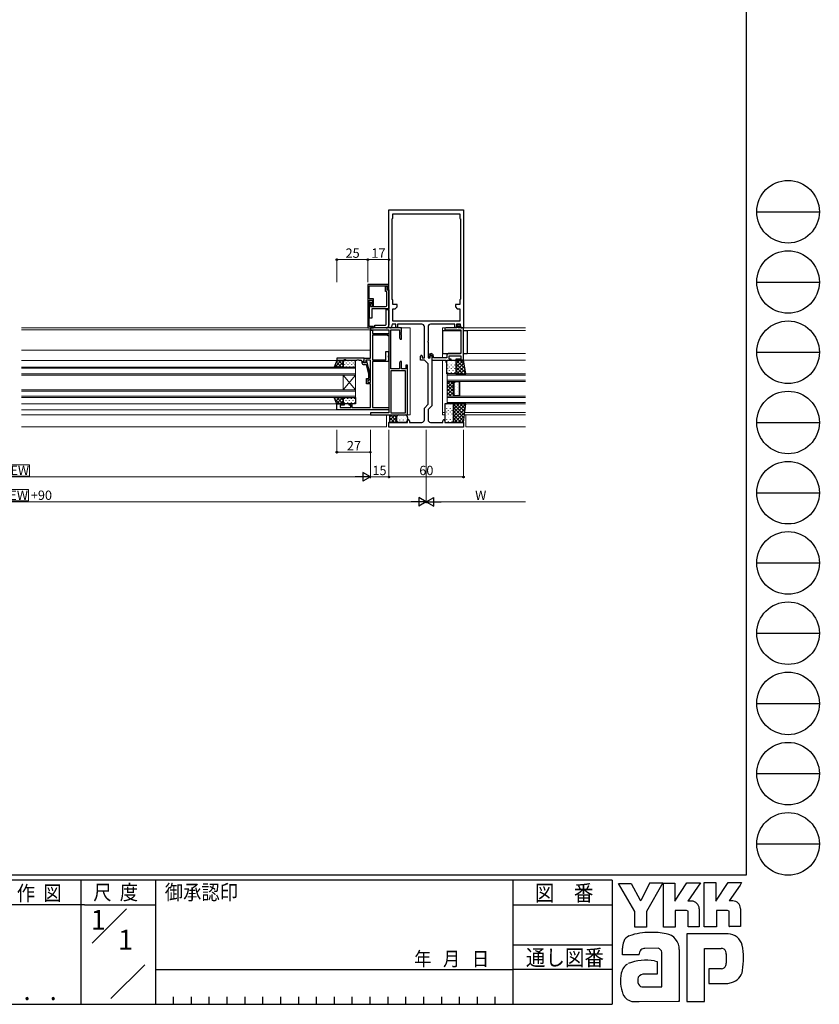
# Model space of a CAD drawing. Extents: x 0 to 2267, y 0 to 1612.
# Drawn here: x 1623 to 2267, y 0 to 793 of the extents above; entities that cross this region are included whole.
import ezdxf
from ezdxf.enums import TextEntityAlignment as Align

# ---------------------------------------------------------------- set-up
doc = ezdxf.new("R2010")
doc.units = 0
doc.layers.add('USER1', color=3, linetype='CONTINUOUS')
doc.layers.add('YKK_ZWAK', color=7, linetype='CONTINUOUS')
for name, color, linetype, lineweight in [('YKK_11', 7, 'CONTINUOUS', 30), ('YKK_12', 2, 'CONTINUOUS', 13), ('YKK_13', 4, 'CONTINUOUS', 30), ('YKK_D', 6, 'CONTINUOUS', 13)]:
    doc.layers.add(name, color=color, linetype=linetype, lineweight=lineweight)
doc.styles.get("Standard").update_dxf_attribs({"font": 'ROMANS.SHX', "bigfont": 'EXTFONT.SHX'})
doc.styles.add('text-b', font='txt')
doc.styles.add('YKK_OSSTYLE1', font='romans.shx', dxfattribs={"width": 0.9, "bigfont": 'EXTFONT.SHX'})

# ---------------------------------------------------------------- blocks, each defined once
blk = doc.blocks.new('A201')
at = {"layer": 'YKK_ZWAK', "color": 254, "linetype": 'Continuous'}
for p, q in [((571, 410), (571, 35)), ((571, 35), (21, 35)), ((544, 34), (21, 34)), ((437, 34), (437, 9)), ((452, 34), (452, 9)), ((524, 34), (524, 9)), ((544, 34), (544, 9)), ((548.59, 27.71), (545.31, 33.35)), ((545.31, 33.35), (547.82, 33.35)), ((547.82, 33.35), (549.62, 29.99)), ((551.6, 33.43), (549.77, 29.88)), ((554.19, 33.43), (550.95, 27.7)), ((551.6, 33.43), (554.19, 33.43)), ((554.33, 24.55), (554.33, 33.41)), ((554.33, 33.41), (556.63, 33.41)), ((556.63, 29.77), (559.04, 33.45)), ((556.63, 33.41), (556.63, 29.77)), ((559.04, 33.45), (561.77, 33.45)), ((561.77, 33.45), (559.24, 29.78)), ((562.55, 24.63), (562.55, 33.49)), ((562.55, 33.49), (564.89, 33.49)), ((564.89, 29.78), (567.34, 33.49)), ((564.89, 33.49), (564.89, 29.78)), ((567.34, 33.49), (570.04, 33.49)), ((569.77, 33.02), (567.54, 29.84)), ((570.04, 33.49), (569.77, 33.02)), ((549.62, 29.99), (549.77, 29.88)), ((559.99, 29.78), (559.24, 29.78)), ((568.29, 29.84), (567.54, 29.84)), ((558.98, 27.87), (556.7, 27.87)), ((556.7, 27.87), (556.7, 24.55)), ((559.29, 27.75), (558.98, 27.87)), ((559.29, 24.61), (559.29, 27.75)), ((561.53, 28.24), (561.53, 24.61)), ((567.26, 27.89), (564.99, 27.89)), ((564.99, 27.89), (564.99, 24.63)), ((567.57, 27.77), (567.26, 27.89)), ((567.57, 24.65), (567.57, 27.77)), ((569.83, 28.24), (569.83, 24.65)), ((548.59, 24.53), (548.59, 27.71)), ((550.95, 27.7), (550.95, 24.53)), ((550.95, 24.53), (548.59, 24.53)), ((556.7, 24.55), (554.33, 24.55)), ((561.53, 24.61), (559.29, 24.61)), ((564.99, 24.63), (562.55, 24.63)), ((567.57, 24.68), (567.61, 24.65)), ((569.83, 24.65), (567.57, 24.65)), ((559.02, 23.22), (559.02, 9.57)), ((567.3, 23.22), (559.02, 23.22)), ((524, 21), (544, 21)), ((546.08, 18.95), (546.08, 20.33)), ((553.25, 20.28), (550.61, 20.23)), ((557.51, 20.01), (557.51, 9.59)), ((562.61, 9.57), (562.61, 20.24)), ((562.61, 20.24), (565.93, 20.24)), ((549.41, 18.95), (546.08, 18.95)), ((554.02, 12.52), (554.02, 19.47)), ((566.98, 19.17), (566.99, 17.29)), ((452, 16), (524, 16)), ((552.55, 17.73), (553.05, 17.62)), ((553.05, 17.62), (553.05, 15.05)), ((566.01, 16.15), (563.48, 16.15)), ((563.48, 16.15), (563.48, 13.2)), ((553.05, 15.05), (550.2, 15.05)), ((550, 12.52), (554.02, 12.52)), ((553.71, 12.52), (553.96, 12.52)), ((554.02, 12.52), (554.02, 12.52)), ((563.48, 13.2), (567.28, 13.2)), ((567.28, 13.2), (568.06, 13.37)), ((21, 9), (544, 9)), ((549.41, 9.53), (548.34, 9.53)), ((557.28, 9.55), (549.41, 9.53)), ((557.51, 9.59), (557.28, 9.55)), ((559.02, 9.57), (562.05, 9.57)), ((562.05, 9.57), (562.61, 9.57))]:
    blk.add_line(p, q, dxfattribs=at)
at = {"layer": 'YKK_ZWAK', "color": 8, "linetype": 'Continuous'}
for p, q in [((573.13, 168.56), (585.73, 168.56)), ((573.13, 154.42), (585.73, 154.42)), ((573.13, 140.28), (585.73, 140.28)), ((573.13, 126.14), (585.73, 126.14)), ((573.13, 112), (585.73, 112)), ((573.13, 97.86), (585.73, 97.86)), ((573.13, 83.72), (585.73, 83.72)), ((573.13, 69.58), (585.73, 69.58)), ((573.13, 55.44), (585.73, 55.44)), ((573.13, 41.3), (585.73, 41.3))]:
    blk.add_line(p, q, dxfattribs=at)
at = {"layer": 'YKK_ZWAK', "color": 131, "linetype": 'Continuous'}
for p, q in [((437.7, 29), (389, 29)), ((437.7, 29), (452, 29)), ((439.26, 21.33), (446.19, 28.25)), ((524, 29), (544, 29)), ((443.05, 10.18), (449.85, 16.98)), ((544, 16), (524, 16)), ((455.6, 10.5), (455.6, 9)), ((459.2, 10.5), (459.2, 9)), ((462.8, 10.5), (462.8, 9)), ((466.4, 10.5), (466.4, 9)), ((470, 10.5), (470, 9)), ((473.6, 10.5), (473.6, 9)), ((477.2, 10.5), (477.2, 9)), ((480.8, 10.5), (480.8, 9)), ((484.4, 10.5), (484.4, 9)), ((488, 10.5), (488, 9)), ((491.6, 10.5), (491.6, 9)), ((495.2, 10.5), (495.2, 9)), ((498.8, 10.5), (498.8, 9)), ((502.4, 10.5), (502.4, 9)), ((506, 10.5), (506, 9)), ((509.6, 10.5), (509.6, 9)), ((513.2, 10.5), (513.2, 9)), ((516.8, 10.5), (516.8, 9)), ((520.4, 10.5), (520.4, 9))]:
    blk.add_line(p, q, dxfattribs=at)
at = {"layer": 'YKK_ZWAK', "color": 8, "linetype": 'Continuous'}
for centre in [(579.43, 168.56), (579.43, 154.42), (579.43, 140.28), (579.43, 126.14), (579.43, 112), (579.43, 97.86), (579.43, 83.72), (579.43, 69.58), (579.43, 55.44), (579.43, 41.3)]:
    blk.add_circle(centre, 6.3, dxfattribs=at)
at = {"layer": 'YKK_ZWAK', "color": 254, "linetype": 'Continuous'}
for centre, radius, start, end in [((559.99, 28.24), 1.54, 0.0017, 89.996), ((568.29, 28.29), 1.54, 0.0017, 89.996), ((548, 21.1), 1.75, 109.0213, 161.5126), ((551.66, 10.86), 12.63, 89.8916, 109.3085), ((552.03, 8.67), 14.82, 78.7801, 91.4694), ((554.38, 20.07), 3.18, 40.6642, 80.3169), ((554.22, 20.08), 3.29, 358.7806, 38.7656), ((567.19, 20.11), 3.1, 14.4457, 87.0875), ((549.69, 20.31), 3.6, 158.4108, 179.7178), ((550.91, 18.99), 1.51, 138.4638, 181.7136), ((550.51, 19.02), 1.21, 85.5055, 126.7804), ((552.9, 19.18), 1.16, 14.7552, 72.4499), ((566.05, 19.37), 0.878, 16.4312, 96.9166), ((555.55, 18.15), 14.9, 350.9903, 10.6762), ((550.8, 8.39), 9.51, 79.381, 112.0583), ((564.38, 18.85), 2.62, 4.9342, 17.0355), ((548.59, 14.77), 2.79, 121.8271, 169.0847), ((566.01, 17.08), 0.933, 269.9547, 342.9014), ((564.36, 17.54), 2.64, 343.6902, 354.7536), ((553.61, 13.72), 7.92, 168.7637, 199.8008), ((550.84, 13.77), 1.69, 171.082, 216.7192), ((550.21, 14.01), 1.03, 90.3395, 178.0364), ((567.24, 16.32), 3.07, 285.4429, 349.9045), ((550.18, 13.6), 1.09, 230.9728, 260.7549), ((548.6, 12.25), 2.73, 207.3144, 263.5946)]:
    blk.add_arc(centre, radius, start, end, dxfattribs=at)
at = {"layer": 'YKK_ZWAK', "color": 131, "linetype": 'Continuous', "style": 'YKK_OSSTYLE1', "width": 0.9}
for s, height, p in [('作  図', 3, (424.09, 29.88)), ('尺  度', 3, (439.51, 30.04)), ('御承認印', 3, (453.91, 30.05)), ('図\u3000番', 3.2, (528.43, 29.81)), ('年   月   日', 2.828, (504.13, 16.74)), ('通し図番', 3.2, (526.63, 16.8)), (' ． ．', 3.5, (424.18, 9.75))]:
    blk.add_text(s, height=height, dxfattribs=at).set_placement(p)

msp = doc.modelspace()

# ---------------------------------------------------------------- linework, layer by layer
at = {"layer": 'YKK_11', "linetype": 'ByBlock', "lineweight": -2, "ltscale": 0.5}
for p, q in [((1920.21, 544.67), (1920.21, 639.67)), ((1920.21, 639.67), (1980.21, 639.67)), ((1923.21, 632.97), (1923.21, 636.67)), ((1923.21, 636.67), (1977.21, 636.67)), ((1977.21, 636.67), (1977.21, 632.97)), ((1980.21, 639.67), (1980.21, 544.67)), ((1922.71, 632.47), (1922.91, 632.67)), ((1922.71, 567.87), (1922.71, 632.47)), ((1922.91, 632.67), (1923.21, 632.97)), ((1977.21, 632.97), (1977.51, 632.67)), ((1977.51, 632.67), (1977.71, 632.47)), ((1977.71, 632.47), (1977.71, 567.87)), ((1922.91, 567.67), (1922.71, 567.87)), ((1923.21, 567.37), (1922.91, 567.67)), ((1923.21, 563.67), (1923.21, 567.37)), ((1926.71, 563.67), (1923.21, 563.67)), ((1926.71, 561.67), (1926.71, 563.67)), ((1977.21, 563.67), (1973.71, 563.67)), ((1973.71, 563.67), (1973.71, 561.67)), ((1977.51, 567.67), (1977.21, 567.37)), ((1977.21, 567.37), (1977.21, 563.67)), ((1977.71, 567.87), (1977.51, 567.67)), ((1923.21, 550.17), (1923.21, 560.17)), ((1923.21, 560.17), (1925.21, 560.17)), ((1925.21, 560.17), (1926.71, 561.67)), ((1973.71, 561.67), (1975.21, 560.17)), ((1975.21, 560.17), (1977.21, 560.17)), ((1977.21, 560.17), (1977.21, 550.17)), ((1922.71, 547.67), (1922.35, 545.5)), ((1925.71, 547.67), (1922.71, 547.67)), ((1977.21, 550.17), (1923.21, 550.17)), ((1925.71, 545.17), (1925.71, 547.67)), ((1946.71, 547.67), (1927.21, 547.67)), ((1927.21, 547.67), (1927.21, 545.17)), ((1973.21, 547.67), (1953.71, 547.67)), ((1973.21, 545.17), (1973.21, 547.67)), ((1977.71, 547.67), (1974.71, 547.67)), ((1974.71, 547.67), (1974.71, 545.17)), ((1978.07, 545.5), (1977.71, 547.67)), ((1930.21, 544.67), (1905.21, 544.67)), ((1905.21, 544.67), (1905.21, 543.04)), ((1905.21, 543.04), (1920.21, 543.04)), ((1905.21, 520.47), (1905.21, 542.97)), ((1905.21, 542.97), (1906.84, 542.97)), ((1906.84, 542.97), (1906.84, 540.27)), ((1906.84, 540.27), (1920.21, 540.27)), ((1921.36, 544.67), (1920.21, 544.67)), ((1920.21, 543.04), (1920.21, 476.3)), ((1920.21, 540.27), (1920.21, 538.27)), ((1921.84, 511.67), (1921.84, 543.04)), ((1921.84, 543.04), (1928.58, 543.04)), ((1927.21, 545.17), (1925.71, 545.17)), ((1928.58, 543.04), (1928.58, 536.76)), ((1930.09, 540.94), (1930.21, 541.12)), ((1930.09, 540.39), (1930.09, 540.94)), ((1930.21, 540.21), (1930.09, 540.39)), ((1930.09, 539.94), (1930.21, 540.12)), ((1930.09, 539.39), (1930.09, 539.94)), ((1930.21, 539.21), (1930.09, 539.39)), ((1930.21, 541.12), (1930.21, 544.67)), ((1930.21, 540.12), (1930.21, 540.21)), ((1930.21, 535.67), (1930.21, 539.21)), ((1948.71, 534.12), (1948.71, 545.67)), ((1951.71, 545.67), (1951.71, 534.12)), ((1974.71, 545.17), (1973.21, 545.17)), ((1980.21, 544.67), (1979.06, 544.67)), ((1919.21, 538.97), (1906.84, 538.97)), ((1906.84, 538.97), (1906.84, 518.97)), ((1919.21, 538.27), (1919.21, 538.97)), ((1920.21, 538.27), (1919.21, 538.27)), ((1928.58, 536.76), (1929.21, 535.67)), ((1929.21, 535.67), (1930.21, 535.67)), ((1948.83, 533.94), (1948.71, 534.12)), ((1948.71, 533.21), (1948.83, 533.39)), ((1948.71, 520.67), (1948.71, 533.21)), ((1948.83, 533.39), (1948.83, 533.94)), ((1951.71, 534.12), (1951.59, 533.94)), ((1951.59, 533.94), (1951.59, 533.39)), ((1951.59, 533.39), (1951.71, 533.21)), ((1951.71, 533.21), (1951.71, 520.67)), ((1917.71, 518.97), (1917.71, 525.67)), ((1917.71, 525.67), (1919.71, 525.67)), ((1919.71, 525.67), (1919.71, 522.12)), ((1900.21, 520.47), (1878.21, 520.47)), ((1878.21, 520.47), (1878.21, 518.47)), ((1878.21, 518.47), (1884.21, 518.47)), ((1884.21, 518.47), (1884.21, 519.17)), ((1884.21, 519.17), (1885.21, 519.17)), ((1885.21, 519.17), (1886.12, 518.84)), ((1886.12, 518.84), (1894.25, 518.84)), ((1894.25, 518.84), (1894.43, 518.96)), ((1894.43, 518.96), (1894.98, 518.96)), ((1894.98, 518.96), (1895.17, 518.84)), ((1895.17, 518.84), (1895.25, 518.84)), ((1895.25, 518.84), (1895.43, 518.96)), ((1895.43, 518.96), (1895.98, 518.96)), ((1895.98, 518.96), (1896.17, 518.84)), ((1896.17, 518.84), (1897.41, 518.84)), ((1898.41, 517.84), (1898.41, 516.67)), ((1899.71, 518.27), (1899.91, 518.47)), ((1899.71, 516.47), (1899.71, 518.27)), ((1901.01, 516.47), (1899.71, 516.47)), ((1899.91, 518.47), (1900.21, 518.77)), ((1900.21, 516.47), (1900.21, 520.47)), ((1900.21, 520.47), (1905.21, 520.47)), ((1900.21, 518.77), (1900.21, 520.47)), ((1901.01, 516.47), (1900.21, 516.47)), ((1901.7, 517.67), (1901.01, 516.47)), ((1901.51, 517.33), (1901.01, 516.47)), ((1905.21, 518.84), (1901.51, 518.84)), ((1901.51, 518.84), (1901.51, 517.33)), ((1902.3, 517.67), (1901.7, 517.67)), ((1905.01, 507.56), (1902.3, 517.67)), ((1905.21, 500.77), (1905.21, 518.84)), ((1906.84, 518.97), (1917.71, 518.97)), ((1914.25, 517.67), (1906.84, 517.67)), ((1906.84, 517.67), (1906.84, 480.5)), ((1914.43, 517.79), (1914.25, 517.67)), ((1914.98, 517.79), (1914.43, 517.79)), ((1915.17, 517.67), (1914.98, 517.79)), ((1915.25, 517.67), (1915.17, 517.67)), ((1915.43, 517.79), (1915.25, 517.67)), ((1915.98, 517.79), (1915.43, 517.79)), ((1916.17, 517.67), (1915.98, 517.79)), ((1919.71, 517.67), (1916.17, 517.67)), ((1919.71, 522.12), (1919.59, 521.94)), ((1919.59, 521.94), (1919.59, 521.39)), ((1919.59, 521.39), (1919.71, 521.21)), ((1919.71, 521.21), (1919.71, 517.67)), ((1929.21, 517.67), (1928.58, 516.58)), ((1928.58, 516.58), (1928.58, 511.67)), ((1930.21, 517.67), (1929.21, 517.67)), ((1930.21, 511.67), (1930.21, 517.67)), ((1945.71, 518.67), (1945.71, 521.87)), ((1948.71, 518.67), (1945.71, 518.67)), ((1946.91, 521.87), (1946.91, 520.67)), ((1946.91, 520.67), (1948.71, 520.67)), ((1951.71, 515.67), (1948.71, 518.67)), ((1951.71, 520.67), (1953.51, 520.67)), ((1951.71, 483.17), (1951.71, 515.67)), ((1953.51, 520.67), (1953.51, 521.87)), ((1954.71, 521.87), (1954.71, 481.92)), ((1899.91, 515.17), (1901.73, 515.17)), ((1901.73, 515.17), (1903.81, 507.41)), ((1905.01, 503.62), (1905.01, 507.56)), ((1928.58, 511.67), (1921.84, 511.67)), ((1933.58, 510.04), (1921.84, 510.04)), ((1921.84, 510.04), (1921.84, 476.3)), ((1933.91, 511.67), (1930.21, 511.67)), ((1933.58, 476.3), (1933.58, 510.04)), ((1935.21, 514.67), (1933.91, 514.67)), ((1933.91, 514.67), (1933.91, 511.67)), ((1935.21, 474.67), (1935.21, 514.67)), ((1902.21, 499.77), (1902.21, 503.97)), ((1902.21, 503.97), (1903.21, 503.97)), ((1905.21, 499.77), (1902.21, 499.77)), ((1903.21, 503.97), (1903.21, 500.77)), ((1903.21, 500.77), (1905.21, 500.77)), ((1903.81, 504.12), (1903.39, 503.69)), ((1903.81, 507.41), (1903.81, 504.12)), ((1904.23, 502.84), (1905.01, 503.62)), ((1905.21, 480.5), (1905.21, 499.77)), ((1878.21, 478.87), (1878.21, 483.47)), ((1878.21, 483.47), (1884.21, 483.47)), ((1920.21, 478.87), (1878.21, 478.87)), ((1884.21, 482.47), (1880.91, 482.47)), ((1880.91, 482.47), (1880.91, 480.5)), ((1880.91, 480.5), (1889.41, 480.5)), ((1884.21, 483.47), (1884.21, 482.47)), ((1888.21, 482.47), (1888.21, 483.47)), ((1888.21, 483.47), (1890.41, 483.47)), ((1889.41, 482.47), (1888.21, 482.47)), ((1889.41, 480.5), (1889.41, 482.47)), ((1890.41, 483.47), (1890.41, 480.5)), ((1890.41, 480.5), (1905.21, 480.5)), ((1920.21, 476.3), (1905.21, 476.3)), ((1905.21, 476.3), (1905.21, 474.67)), ((1906.84, 480.5), (1920.21, 480.5)), ((1920.21, 480.5), (1920.21, 478.87)), ((1921.84, 476.3), (1933.58, 476.3)), ((1948.71, 480.17), (1951.71, 483.17)), ((1948.71, 470.67), (1948.71, 480.17)), ((1954.71, 481.92), (1951.71, 478.92)), ((1951.71, 478.92), (1951.71, 470.67)), ((1905.21, 474.67), (1935.21, 474.67)), ((1920.21, 464.67), (1920.21, 468.67)), ((1920.21, 468.67), (1935.21, 468.67)), ((1935.21, 468.67), (1935.21, 469.92)), ((1936.71, 469.92), (1936.71, 468.67)), ((1936.71, 468.67), (1946.71, 468.67)), ((1953.71, 468.67), (1963.71, 468.67)), ((1963.71, 468.67), (1963.71, 469.92)), ((1965.21, 469.92), (1965.21, 468.67)), ((1965.21, 468.67), (1980.21, 468.67)), ((1980.21, 468.67), (1980.21, 464.67)), ((1980.21, 464.67), (1920.21, 464.67))]:
    msp.add_line(p, q, dxfattribs=at)
at = {"layer": 'YKK_11', "linetype": 'ByBlock', "lineweight": -2}
for p, q in [((1903.21, 579.67), (1903.21, 544.87)), ((1920.21, 579.67), (1903.21, 579.67)), ((1920.21, 575.27), (1920.21, 579.67)), ((1904.21, 568.07), (1904.21, 578.67)), ((1904.21, 578.67), (1919.21, 578.67)), ((1917.41, 574.07), (1917.41, 578.37)), ((1917.41, 578.37), (1919.01, 578.37)), ((1918.51, 574.07), (1917.41, 574.07)), ((1918.51, 562.87), (1918.51, 574.07)), ((1918.81, 577.48), (1918.61, 577.2)), ((1918.61, 577.2), (1918.61, 575.27)), ((1918.61, 575.27), (1920.21, 575.27)), ((1919.01, 577.77), (1918.81, 577.48)), ((1919.01, 578.37), (1919.01, 577.77)), ((1919.21, 578.67), (1919.21, 576.27)), ((1919.21, 576.27), (1919.61, 575.27)), ((1919.61, 575.27), (1920.21, 575.27)), ((1920.21, 575.27), (1920.21, 560.17)), ((1907.71, 568.07), (1904.21, 568.07)), ((1904.21, 545.87), (1904.21, 567.17)), ((1904.21, 567.17), (1906.81, 567.17)), ((1904.41, 552.67), (1904.41, 565.37)), ((1904.41, 565.37), (1906.71, 565.37)), ((1906.71, 564.37), (1905.41, 564.37)), ((1905.41, 564.37), (1905.41, 561.87)), ((1906.81, 564.58), (1906.61, 564.29)), ((1906.61, 564.29), (1906.61, 563.4)), ((1906.61, 563.4), (1906.92, 562.57)), ((1906.71, 565.37), (1906.71, 564.37)), ((1906.81, 567.17), (1906.81, 564.58)), ((1907.71, 562.57), (1907.71, 568.07)), ((1905.41, 561.87), (1917.51, 561.87)), ((1920.21, 560.17), (1906.41, 560.17)), ((1906.41, 560.17), (1906.41, 552.67)), ((1906.92, 562.57), (1907.71, 562.57)), ((1906.41, 552.67), (1904.41, 552.67)), ((1977.71, 547.17), (1976.11, 547.17)), ((1977.71, 546.17), (1977.71, 547.17)), ((1903.21, 544.87), (1907.71, 544.87)), ((1907.71, 545.87), (1904.21, 545.87)), ((1907.71, 544.87), (1907.71, 545.87)), ((1974.91, 544.67), (1965.96, 544.67)), ((1965.96, 543.17), (1978.21, 543.17)), ((1974.91, 545.97), (1974.91, 544.67)), ((1975.91, 544.67), (1975.91, 546.17)), ((1975.91, 546.17), (1977.71, 546.17)), ((1980.21, 544.67), (1975.91, 544.67)), ((1978.21, 543.17), (1978.21, 524.17)), ((1980.21, 518.67), (1980.21, 544.67)), ((1978.21, 524.17), (1968.71, 524.17)), ((1952.01, 521.87), (1952.01, 520.97)), ((1952.01, 520.97), (1953.21, 520.97)), ((1953.21, 520.97), (1953.21, 521.87)), ((1954.86, 520.66), (1954.71, 520.47)), ((1954.71, 520.47), (1954.71, 518.67)), ((1954.71, 518.67), (1965.91, 518.67)), ((1955.01, 520.85), (1954.86, 520.66)), ((1955.01, 521.87), (1955.01, 520.85)), ((1956.21, 520.67), (1956.21, 521.87)), ((1966.71, 520.67), (1956.21, 520.67)), ((1965.91, 518.67), (1965.91, 517.17)), ((1965.91, 517.17), (1966.91, 517.17)), ((1966.71, 522.17), (1966.71, 520.67)), ((1966.91, 517.17), (1966.91, 518.67)), ((1966.91, 518.67), (1970.21, 518.67)), ((1968.71, 519.67), (1968.71, 522.17)), ((1968.71, 522.17), (1978.21, 522.17)), ((1970.21, 519.67), (1968.71, 519.67)), ((1970.21, 518.67), (1970.21, 519.67)), ((1978.21, 519.67), (1974.21, 519.67)), ((1974.21, 519.67), (1974.21, 518.67)), ((1974.21, 518.67), (1980.21, 518.67)), ((1978.21, 522.17), (1978.21, 519.67))]:
    msp.add_line(p, q, dxfattribs=at)
for centre, radius, start, end in [((1917.51, 562.87), 1, 270.00001, 359.99999), ((1976.11, 545.97), 1.2, 90.00001, 179.99999), ((1965.96, 543.92), 0.75, 89.99999, 270.00001), ((1954.11, 521.87), 2.1, 359.99999, 180.00001), ((1968.71, 522.17), 2, 90.00001, 179.99999), ((1954.11, 521.87), 0.9, 359.99999, 180.00001)]:
    msp.add_arc(centre, radius, start, end, dxfattribs=at)
at = {"layer": 'YKK_11', "linetype": 'ByBlock', "lineweight": -2, "ltscale": 0.5}
for centre, radius, start, end in [((1946.71, 545.67), 2, 0.00001, 89.99999), ((1953.71, 545.67), 2, 90.00001, 179.99999), ((1921.36, 545.67), 1, 269.99999, 350.53769), ((1979.06, 545.67), 1, 189.46231, 270.00001), ((1897.41, 517.84), 1, 0.00001, 89.99999), ((1899.91, 516.67), 1.5, 180.00001, 269.99999), ((1946.31, 521.87), 0.6, 359.99999, 180.00001), ((1954.11, 521.87), 0.6, 359.99999, 180.00001), ((1903.81, 503.27), 0.6, 134.99999, 315.00001), ((1935.96, 469.92), 0.75, 359.99999, 180.00001), ((1946.71, 470.67), 2, 270.00001, 359.99999), ((1953.71, 470.67), 2, 180.00001, 269.99999), ((1964.46, 469.92), 0.75, 359.99999, 180.00001)]:
    msp.add_arc(centre, radius, start, end, dxfattribs=at)
at = {"layer": 'YKK_12'}
for p, q in [((1624.21, 544.67), (1905.51, 544.67)), ((1624.21, 543.04), (1905.21, 543.04)), ((1937.21, 544.67), (1929.71, 544.67)), ((1937.21, 474.67), (1937.21, 544.67)), ((1963.21, 544.67), (1963.21, 520.67)), ((1965.96, 544.67), (1963.21, 544.67)), ((1978.21, 542.67), (1963.21, 542.67)), ((2030.21, 544.67), (1980.01, 544.67)), ((2030.21, 542.67), (1980.21, 542.67)), ((1905.21, 526.67), (1624.21, 526.67)), ((1977.91, 524.17), (1963.21, 524.17)), ((2030.21, 524.17), (1980.21, 524.17)), ((1624.21, 518.47), (1878.51, 518.47)), ((1963.21, 518.67), (1963.21, 474.67)), ((2030.21, 518.67), (1979.91, 518.67)), ((1967.21, 501.67), (1967.21, 507.67)), ((1967.21, 507.67), (2030.21, 507.67)), ((1967.21, 506.67), (2030.21, 506.67)), ((2030.21, 502.67), (1967.21, 502.67)), ((2030.21, 501.67), (1967.21, 501.67)), ((1967.21, 501.67), (1973.21, 501.67)), ((1967.21, 489.67), (1967.21, 501.67)), ((1973.21, 501.67), (1972.21, 500.67)), ((1972.21, 500.67), (1972.21, 490.67)), ((1973.42, 501.17), (1972.71, 500.46)), ((1972.71, 500.46), (1972.71, 490.87)), ((1976.71, 501.17), (1973.42, 501.17)), ((1976.71, 490.17), (1976.71, 501.17)), ((1977.21, 489.67), (1977.21, 501.67)), ((1967.21, 483.67), (1967.21, 489.67)), ((1967.21, 489.67), (2030.21, 489.67)), ((1973.21, 489.67), (1967.21, 489.67)), ((1967.21, 488.67), (2030.21, 488.67)), ((2030.21, 484.67), (1967.21, 484.67)), ((1972.21, 490.67), (1973.21, 489.67)), ((1973.42, 490.17), (1972.71, 490.87)), ((1976.71, 490.17), (1973.42, 490.17)), ((1624.21, 483.47), (1878.71, 483.47)), ((1624.21, 478.87), (1878.51, 478.87)), ((1965.21, 476.67), (1963.21, 476.67)), ((2030.21, 483.67), (1967.21, 483.67)), ((2030.21, 476.67), (1981.28, 476.67)), ((1624.21, 474.67), (1905.51, 474.67)), ((1918.21, 474.67), (1918.21, 465.17)), ((1934.91, 474.67), (1937.21, 474.67)), ((1965.21, 474.67), (1963.21, 474.67)), ((2030.21, 474.67), (1981.01, 474.67)), ((1982.21, 465.17), (1982.21, 474.67)), ((1624.21, 465.17), (1918.21, 465.17)), ((2030.21, 465.17), (1982.21, 465.17))]:
    msp.add_line(p, q, dxfattribs=at)
at = {"layer": 'YKK_12', "linetype": 'Continuous'}
for p, q in [((1893.21, 513.22), (1624.21, 513.22)), ((1624.21, 512.22), (1893.21, 512.22)), ((1893.21, 507.72), (1624.21, 507.72)), ((1893.21, 506.72), (1893.21, 513.22)), ((1624.21, 506.72), (1893.21, 506.72)), ((1883.21, 494.72), (1883.21, 506.72)), ((1893.21, 494.72), (1883.21, 506.72)), ((1893.21, 506.72), (1883.21, 494.72)), ((1893.21, 494.72), (1893.21, 506.72)), ((1967.21, 499.39), (1969.48, 501.67)), ((1967.21, 496.57), (1972.31, 501.67)), ((1972.21, 496.3), (1967.21, 501.3)), ((1972.21, 499.13), (1969.67, 501.67)), ((1972.85, 501.31), (1972.5, 501.67)), ((1973.69, 500.65), (1973.89, 500.65)), ((1893.21, 494.72), (1624.21, 494.72)), ((1624.21, 493.72), (1893.21, 493.72)), ((1893.21, 488.72), (1893.21, 494.72)), ((1967.21, 493.74), (1972.21, 498.74)), ((1972.21, 493.47), (1967.21, 498.47)), ((1967.21, 490.91), (1972.21, 495.91)), ((1973.18, 489.67), (1967.21, 495.64)), ((1970.35, 489.67), (1967.21, 492.81)), ((1968.8, 489.67), (1972.21, 493.08)), ((1973.69, 497.82), (1973.89, 497.82)), ((1973.69, 494.99), (1973.89, 494.99)), ((1973.69, 492.16), (1973.89, 492.16)), ((1975.31, 499.23), (1975.51, 499.23)), ((1975.31, 496.4), (1975.51, 496.4)), ((1975.31, 493.57), (1975.51, 493.57)), ((1893.21, 489.72), (1624.21, 489.72)), ((1624.21, 488.72), (1893.21, 488.72)), ((1967.53, 489.67), (1967.21, 489.98)), ((1971.62, 489.67), (1972.42, 490.46)), ((1975.31, 490.74), (1975.51, 490.74))]:
    msp.add_line(p, q, dxfattribs=at)
at = {"layer": 'YKK_13'}
for p, q in [((1917.91, 547.47), (1917.91, 559.67)), ((1917.91, 559.67), (1920.21, 559.67)), ((1920.21, 559.67), (1920.21, 546.97)), ((1908.71, 546.97), (1917.41, 546.97)), ((1908.71, 544.67), (1908.71, 546.97)), ((1917.91, 544.67), (1908.71, 544.67)), ((1963.21, 542.67), (1978.21, 542.67)), ((1963.21, 542.67), (1963.21, 524.17)), ((1980.21, 542.67), (1983.21, 542.67)), ((1983.21, 542.67), (1983.21, 524.17)), ((1963.21, 524.17), (1977.91, 524.17)), ((1980.21, 524.17), (1983.21, 524.17)), ((1966.91, 507.67), (1966.91, 518.67)), ((1966.91, 518.67), (1974.21, 518.67)), ((1974.21, 518.67), (1974.21, 507.67)), ((1980.21, 518.67), (1974.21, 518.67)), ((1974.21, 518.67), (1974.21, 507.67)), ((1982.21, 507.67), (1980.21, 518.67)), ((1974.21, 507.67), (1966.91, 507.67)), ((1974.21, 507.67), (1982.21, 507.67)), ((1972.21, 483.67), (1965.21, 483.67)), ((1965.21, 483.67), (1965.21, 468.67)), ((1972.21, 468.67), (1972.21, 483.67)), ((1982.21, 483.67), (1972.21, 483.67)), ((1972.21, 483.67), (1972.21, 468.67)), ((1980.21, 468.67), (1982.21, 483.67)), ((1920.96, 473.92), (1920.21, 474.67)), ((1920.21, 474.67), (1928.21, 474.67)), ((1920.96, 473.92), (1920.21, 474.67)), ((1920.21, 468.67), (1920.96, 469.42)), ((1920.21, 468.67), (1920.96, 469.42)), ((1928.21, 468.67), (1920.21, 468.67)), ((1920.96, 469.42), (1920.96, 473.92)), ((1920.96, 469.42), (1920.96, 473.92)), ((1926.21, 470.67), (1926.21, 472.67)), ((1926.21, 472.67), (1926.21, 470.67)), ((1928.21, 474.67), (1933.21, 474.67)), ((1933.21, 468.67), (1928.21, 468.67)), ((1935.21, 472.67), (1935.21, 470.67)), ((1965.21, 468.67), (1972.21, 468.67)), ((1972.21, 468.67), (1980.21, 468.67))]:
    msp.add_line(p, q, dxfattribs=at)
at = {"layer": 'YKK_13', "linetype": 'Continuous'}
for p, q in [((1878.21, 518.47), (1876.15, 513.22)), ((1876.49, 513.22), (1881.74, 518.47)), ((1877.76, 517.31), (1878.91, 518.47)), ((1877.79, 517.39), (1881.96, 513.22)), ((1883.21, 518.47), (1878.21, 518.47)), ((1879.32, 513.22), (1883.21, 517.11)), ((1879.54, 518.47), (1883.21, 514.79)), ((1882.36, 518.47), (1883.21, 517.62)), ((1883.21, 518.47), (1883.21, 513.22)), ((1893.21, 518.47), (1883.21, 518.47)), ((1883.21, 513.22), (1883.21, 518.47)), ((1884.3, 518.17), (1884.3, 517.97)), ((1885.71, 516.55), (1885.71, 516.35)), ((1887.13, 518.17), (1887.13, 517.97)), ((1888.54, 516.55), (1888.54, 516.35)), ((1889.96, 518.17), (1889.96, 517.97)), ((1891.37, 516.55), (1891.37, 516.35)), ((1892.79, 518.17), (1892.79, 517.97)), ((1893.21, 513.22), (1893.21, 518.47)), ((1967.41, 518.06), (1967.41, 517.86)), ((1968.82, 516.44), (1968.82, 516.24)), ((1970.24, 518.06), (1970.24, 517.86)), ((1971.65, 516.44), (1971.65, 516.24)), ((1973.07, 518.06), (1973.07, 517.86)), ((1980.13, 518.67), (1974.21, 512.75)), ((1977.3, 518.67), (1974.21, 515.58)), ((1974.47, 518.67), (1974.21, 518.41)), ((1980.63, 516.34), (1974.21, 509.92)), ((1982.11, 508.21), (1974.21, 516.11)), ((1981.48, 511.66), (1974.48, 518.67)), ((1980.85, 515.12), (1977.31, 518.67)), ((1980.23, 518.58), (1980.14, 518.67)), ((1876.15, 513.22), (1883.21, 513.22)), ((1876.19, 513.32), (1876.3, 513.22)), ((1876.99, 515.36), (1879.13, 513.22)), ((1882.15, 513.22), (1883.21, 514.28)), ((1883.21, 513.22), (1893.21, 513.22)), ((1884.3, 515.14), (1884.3, 514.94)), ((1885.71, 513.52), (1885.71, 513.32)), ((1887.13, 515.14), (1887.13, 514.94)), ((1888.54, 513.52), (1888.54, 513.32)), ((1889.96, 515.14), (1889.96, 514.94)), ((1891.37, 513.52), (1891.37, 513.32)), ((1892.79, 515.14), (1892.79, 514.94)), ((1967.41, 515.03), (1967.41, 514.83)), ((1967.41, 512), (1967.41, 511.8)), ((1967.41, 508.97), (1967.41, 508.77)), ((1968.82, 513.41), (1968.82, 513.21)), ((1968.82, 510.38), (1968.82, 510.18)), ((1970.24, 515.03), (1970.24, 514.83)), ((1970.24, 512), (1970.24, 511.8)), ((1970.24, 508.97), (1970.24, 508.77)), ((1971.65, 513.41), (1971.65, 513.21)), ((1971.65, 510.38), (1971.65, 510.18)), ((1973.07, 515.03), (1973.07, 514.83)), ((1973.07, 512), (1973.07, 511.8)), ((1973.07, 508.97), (1973.07, 508.77)), ((1979.82, 507.67), (1974.21, 513.28)), ((1976.99, 507.67), (1974.21, 510.45)), ((1981.07, 513.95), (1974.78, 507.67)), ((1981.5, 511.56), (1977.61, 507.67)), ((1981.94, 509.16), (1980.44, 507.67)), ((1878.21, 483.47), (1876.15, 488.72)), ((1876.15, 488.72), (1883.21, 488.72)), ((1877.45, 488.72), (1876.52, 487.79)), ((1880.59, 483.47), (1876.67, 487.39)), ((1880.28, 488.72), (1877.31, 485.75)), ((1883.1, 488.72), (1878.11, 483.72)), ((1883.21, 483.68), (1878.17, 488.72)), ((1883.21, 485.99), (1880.68, 483.47)), ((1883.21, 486.51), (1881, 488.72)), ((1883.21, 483.47), (1883.21, 488.72)), ((1883.21, 488.72), (1893.21, 488.72)), ((1883.21, 488.72), (1883.21, 483.47)), ((1884.3, 487.67), (1884.3, 487.87)), ((1884.3, 484.64), (1884.3, 484.84)), ((1885.71, 486.25), (1885.71, 486.45)), ((1887.13, 487.67), (1887.13, 487.87)), ((1887.13, 484.64), (1887.13, 484.84)), ((1888.54, 486.25), (1888.54, 486.45)), ((1889.96, 487.67), (1889.96, 487.87)), ((1889.96, 484.64), (1889.96, 484.84)), ((1891.37, 486.25), (1891.37, 486.45)), ((1892.79, 487.67), (1892.79, 487.87)), ((1892.79, 484.64), (1892.79, 484.84)), ((1893.21, 488.72), (1893.21, 483.47)), ((1883.21, 483.47), (1878.21, 483.47)), ((1893.21, 483.47), (1883.21, 483.47)), ((1965.47, 481.31), (1965.47, 481.51)), ((1965.47, 478.28), (1965.47, 478.48)), ((1966.88, 482.92), (1966.88, 483.12)), ((1966.88, 479.89), (1966.88, 480.09)), ((1966.88, 476.86), (1966.88, 477.06)), ((1968.3, 481.31), (1968.3, 481.51)), ((1968.3, 478.28), (1968.3, 478.48)), ((1969.71, 482.92), (1969.71, 483.12)), ((1969.71, 479.89), (1969.71, 480.09)), ((1969.71, 476.86), (1969.71, 477.06)), ((1971.13, 481.31), (1971.13, 481.51)), ((1971.13, 478.28), (1971.13, 478.48)), ((1972.21, 481.98), (1973.9, 483.67)), ((1972.21, 479.15), (1976.73, 483.67)), ((1972.21, 476.32), (1979.56, 483.67)), ((1972.21, 473.49), (1982.18, 483.46)), ((1972.21, 483.32), (1980.99, 474.54)), ((1972.21, 480.49), (1980.66, 472.04)), ((1972.21, 470.66), (1981.75, 480.2)), ((1972.21, 477.66), (1980.33, 469.55)), ((1973.04, 468.67), (1981.31, 476.94)), ((1974.69, 483.67), (1981.33, 477.03)), ((1977.52, 483.67), (1981.66, 479.53)), ((1980.35, 483.67), (1981.99, 482.03)), ((1925.24, 474.67), (1920.96, 470.39)), ((1922.41, 474.67), (1920.96, 473.22)), ((1924.58, 468.67), (1920.96, 472.28)), ((1921.75, 468.67), (1920.96, 469.45)), ((1926.63, 469.44), (1921.4, 474.67)), ((1926.21, 472.81), (1922.07, 468.67)), ((1926.21, 472.69), (1924.23, 474.67)), ((1926.3, 470.07), (1924.9, 468.67)), ((1926.25, 470.51), (1926.25, 470.71)), ((1927.4, 468.67), (1926.99, 469.08)), ((1927.29, 474.44), (1927.06, 474.67)), ((1927.66, 471.93), (1927.66, 472.13)), ((1927.66, 468.9), (1927.66, 469.1)), ((1927.77, 468.71), (1927.72, 468.67)), ((1928.07, 474.67), (1928.06, 474.66)), ((1929.08, 473.54), (1929.08, 473.74)), ((1929.08, 470.51), (1929.08, 470.71)), ((1930.49, 471.93), (1930.49, 472.13)), ((1930.49, 468.9), (1930.49, 469.1)), ((1931.91, 473.54), (1931.91, 473.74)), ((1931.91, 470.51), (1931.91, 470.71)), ((1933.32, 471.93), (1933.32, 472.13)), ((1933.32, 468.9), (1933.32, 469.1)), ((1934.74, 473.54), (1934.74, 473.74)), ((1934.74, 470.51), (1934.74, 470.71)), ((1965.47, 475.25), (1965.47, 475.45)), ((1965.47, 472.22), (1965.47, 472.42)), ((1965.47, 469.19), (1965.47, 469.39)), ((1966.88, 473.83), (1966.88, 474.03)), ((1966.88, 470.8), (1966.88, 471)), ((1968.3, 475.25), (1968.3, 475.45)), ((1968.3, 472.22), (1968.3, 472.42)), ((1968.3, 469.19), (1968.3, 469.39)), ((1969.71, 473.83), (1969.71, 474.03)), ((1969.71, 470.8), (1969.71, 471)), ((1971.13, 475.25), (1971.13, 475.45)), ((1971.13, 472.22), (1971.13, 472.42)), ((1971.13, 469.19), (1971.13, 469.39)), ((1972.21, 474.84), (1978.38, 468.67)), ((1972.21, 472.01), (1975.55, 468.67)), ((1972.21, 469.18), (1972.72, 468.67)), ((1975.87, 468.67), (1980.88, 473.67)), ((1978.7, 468.67), (1980.44, 470.41))]:
    msp.add_line(p, q, dxfattribs=at)
at = {"layer": 'YKK_13'}
for centre, radius, start, end in [((1917.41, 547.47), 0.5, 270, 0), ((1917.91, 546.97), 2.3, 270, 0), ((1928.21, 472.67), 2, 90, 180), ((1928.21, 472.67), 2, 90, 180), ((1928.21, 470.67), 2, 180, 270), ((1928.21, 470.67), 2, 180, 270), ((1933.21, 472.67), 2, 0, 90), ((1933.21, 470.67), 2, 270, 0)]:
    msp.add_arc(centre, radius, start, end, dxfattribs=at)
at = {"layer": 'YKK_D'}
for p, q in [((1878.21, 581.67), (1878.21, 600.67)), ((1878.21, 599.67), (1903.21, 599.67)), ((1903.21, 581.67), (1903.21, 600.67)), ((1903.21, 581.67), (1903.21, 600.67)), ((1903.21, 599.67), (1920.21, 599.67)), ((1920.21, 581.67), (1920.21, 600.67)), ((1878.21, 462.67), (1878.21, 443.67)), ((1905.21, 462.67), (1905.21, 443.67)), ((1905.21, 462.67), (1905.21, 423.67)), ((1905.21, 462.67), (1905.21, 423.67)), ((1920.21, 462.67), (1920.21, 423.67)), ((1920.21, 462.67), (1920.21, 423.67)), ((1950.21, 462.67), (1950.21, 403.67)), ((1950.21, 461.89), (1950.21, 403.67)), ((1980.21, 462.67), (1980.21, 423.67)), ((1905.21, 444.67), (1878.21, 444.67)), ((1630.75, 434.52), (1614.67, 434.52)), ((1630.75, 425.31), (1630.75, 434.52)), ((1347.21, 424.67), (1898.21, 424.67)), ((1614.67, 425.31), (1630.75, 425.31)), ((1920.21, 424.67), (1905.21, 424.67)), ((1920.21, 424.67), (1980.21, 424.67)), ((1629.92, 414.54), (1613.84, 414.54)), ((1629.92, 405.33), (1629.92, 414.54)), ((1302.21, 404.67), (1943.21, 404.67)), ((1613.84, 405.33), (1629.92, 405.33)), ((2030.21, 404.67), (1957.21, 404.67))]:
    msp.add_line(p, q, dxfattribs=at)
at = {"layer": 'YKK_D', "lineweight": -2}
for p, q in [((1905.21, 424.67), (1893.09, 424.67)), ((1905.21, 424.67), (1899.15, 428.17)), ((1899.15, 428.17), (1899.15, 421.17)), ((1905.21, 424.67), (1899.15, 421.17)), ((1950.21, 404.67), (1938.09, 404.67)), ((1950.21, 404.67), (1944.15, 408.17)), ((1944.15, 408.17), (1944.15, 401.17)), ((1950.21, 404.67), (1944.15, 401.17)), ((1950.21, 404.67), (1956.27, 408.17)), ((1950.21, 404.67), (1956.27, 401.17)), ((1950.21, 404.67), (1962.33, 404.67)), ((1956.27, 401.17), (1956.27, 408.17))]:
    msp.add_line(p, q, dxfattribs=at)
at = {"layer": 'YKK_D', "linetype": 'ByBlock', "lineweight": -2}
for centre in [(1878.21, 599.67), (1903.21, 599.67), (1903.21, 599.67), (1920.21, 599.67), (1878.21, 444.67), (1905.21, 444.67), (1920.21, 424.67), (1920.21, 424.67), (1980.21, 424.67)]:
    msp.add_circle(centre, 0.637, dxfattribs=at)

# ---------------------------------------------------------------- block references
at = {"layer": 'YKK_ZWAK', "xscale": 4, "yscale": 4, "zscale": 4}
msp.add_blockref('A201', (-76, -36), dxfattribs=at)

# ---------------------------------------------------------------- texts
at = {"layer": 'USER1', "color": 3}
msp.add_text('1', height=16, dxfattribs=at).set_placement((1680, 60))
msp.add_text('1', height=16, dxfattribs=at).set_placement((1708, 52), align=Align.MIDDLE_CENTER)
at = {"layer": 'YKK_D', "style": 'text-b'}
for s, p in [('25', (1885.25, 601.17)), ('17', (1906.02, 601.17)), ('27', (1886.32, 446.17)), ('EW', (1615.25, 426.17)), ('15', (1906.9, 426.17)), ('W= EW +90', (1597.44, 406.21)), ('W', (1989.66, 406.17))]:
    msp.add_text(s, height=7.5, dxfattribs=at).set_placement(p)
msp.add_text('60', height=7.5, rotation=360, dxfattribs=at).set_placement((1944.65, 426.17))

doc.saveas('drawing.dxf')
